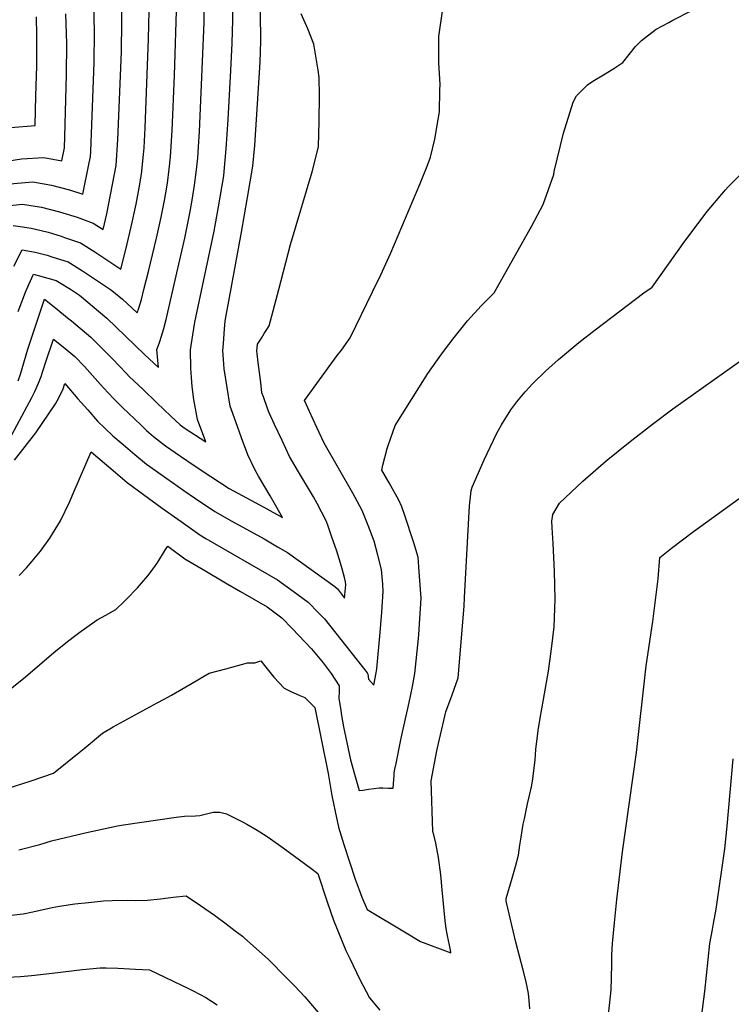
# Model space of a CAD drawing. Units: inches. Extents: x 2519477 to 2524826, y 1541858 to 1547196.
# Drawn here: x 2521074 to 2521528, y 1543014 to 1543642 of the extents above; entities that cross this region are included whole.
import ezdxf

# ---------------------------------------------------------------- set-up
doc = ezdxf.new("R2010")
doc.units = ezdxf.units.IN
doc.header["$MEASUREMENT"] = 0
doc.layers.add('tile_2463_35_contour_10ft', color=66, linetype='Continuous')

msp = doc.modelspace()

# ---------------------------------------------------------------- linework, layer by layer
at = {"layer": 'tile_2463_35_contour_10ft'}
for points, elevation in [([(2521072.71, 1543455.91), (2521077.4, 1543468.24), (2521079.45, 1543473.06), (2521082.45, 1543479.6), (2521086.42, 1543478.66), (2521097.01, 1543475.71), (2521099.13, 1543474.43), (2521106.18, 1543470.11), (2521111.9, 1543466.3), (2521129.25, 1543451.6), (2521141.16, 1543440.06), (2521153.41, 1543428.44), (2521162.24, 1543420.15), (2521161.27, 1543431.71), (2521162.14, 1543433.72), (2521163.13, 1543436.69), (2521165.7, 1543444.94), (2521167.1, 1543450.85), (2521174.7, 1543483.23), (2521179.11, 1543502.69), (2521182.3, 1543518.6), (2521183.78, 1543526.88), (2521185.35, 1543536.39), (2521186.35, 1543544.48), (2521187.33, 1543553.69), (2521187.86, 1543560.88), (2521188.47, 1543570.71), (2521191.56, 1543640.24), (2521191.99, 1543680.07)], 7520), ([(2521061.04, 1543522.89), (2521075.6, 1543524.25), (2521087.56, 1543522.32), (2521099.14, 1543519.53), (2521110.37, 1543515.98), (2521120.67, 1543512.14), (2521126.92, 1543508.14), (2521129.3, 1543518.16), (2521135.24, 1543548.98), (2521136.37, 1543565.49), (2521138.62, 1543621.51), (2521138.88, 1543640.92), (2521138.66, 1543659.41)], 7490), ([(2521067.62, 1543537.39), (2521079.55, 1543538.3), (2521082.05, 1543538.48), (2521093.92, 1543536.34), (2521105.49, 1543533.54), (2521114.08, 1543530.71), (2521118.08, 1543550.59), (2521118.86, 1543554.58), (2521119.1, 1543557.98), (2521121.2, 1543614.71), (2521121.44, 1543634.17), (2521121.03, 1543652.58)], 7480), ([(2521068.67, 1543377.25), (2521081.56, 1543401.11), (2521083.43, 1543404.82), (2521085.71, 1543410.05), (2521087.49, 1543414.48), (2521088.51, 1543417.72), (2521090.33, 1543423.83), (2521095.39, 1543438.19), (2521101.39, 1543433.27), (2521108.81, 1543427.13), (2521115.06, 1543420.87), (2521123.57, 1543411.32), (2521127.16, 1543407.24), (2521133.53, 1543400.34), (2521139.59, 1543394.48), (2521143.15, 1543391.03), (2521151.18, 1543383.27), (2521154.58, 1543380.06), (2521159.18, 1543376.23), (2521166.69, 1543370.1), (2521176.3, 1543363.55), (2521185.11, 1543357.65), (2521195.69, 1543350.62), (2521207.38, 1543343.02), (2521218.41, 1543336.96), (2521229.49, 1543330.97), (2521241.48, 1543324.56), (2521235.29, 1543335.24), (2521233.54, 1543338.2), (2521226.17, 1543350.81), (2521223.73, 1543355), (2521219.26, 1543364.53), (2521215.3, 1543375.26), (2521211.63, 1543385.39), (2521208.02, 1543395.55), (2521204.29, 1543419.25), (2521203.7, 1543425.35), (2521203.47, 1543430.95), (2521203.59, 1543432.95), (2521204, 1543438.45), (2521204.52, 1543444.84), (2521204.96, 1543449.76), (2521205.54, 1543453.21), (2521207.12, 1543462.38), (2521215.38, 1543506.56), (2521219.22, 1543528.63), (2521222.63, 1543548.52), (2521223.88, 1543561.73), (2521227.15, 1543614.98), (2521227.68, 1543628.29), (2521227.61, 1543631.56), (2521227.16, 1543654.95)], 7540), ([(2521069.89, 1543484.82), (2521075.34, 1543495.3), (2521083.64, 1543493.65), (2521091.34, 1543491.69), (2521094.32, 1543490.83), (2521104.67, 1543487.51), (2521113.8, 1543481.85), (2521122.75, 1543475.9), (2521131.62, 1543469.84), (2521133.65, 1543468.43), (2521139.4, 1543463.74), (2521148.66, 1543454.98), (2521149.71, 1543457.93), (2521151.49, 1543463.54), (2521153.05, 1543469.9), (2521155.86, 1543481.36), (2521160.96, 1543502.74), (2521163.94, 1543516.05), (2521166.06, 1543526.74), (2521166.73, 1543530.34), (2521168.05, 1543537.77), (2521169.13, 1543546.63), (2521169.89, 1543554.41), (2521170.99, 1543571.31), (2521172.44, 1543606.39), (2521173.91, 1543654.4)], 7510), ([(2521072.7, 1543411.67), (2521074.18, 1543415.96), (2521075.37, 1543419.51), (2521078.98, 1543431.77), (2521089.54, 1543463.76), (2521096.86, 1543457.92), (2521104.33, 1543451.83), (2521106.72, 1543449.83), (2521119.05, 1543439.39), (2521132.99, 1543425.69), (2521141.94, 1543416.25), (2521143.56, 1543414.51), (2521152.42, 1543406.03), (2521161.29, 1543397.56), (2521170.23, 1543389.18), (2521176.23, 1543383.68), (2521178.74, 1543381.63), (2521192.49, 1543372.68), (2521187.31, 1543386.89), (2521184.93, 1543399.7), (2521183.88, 1543407.94), (2521183.39, 1543413.7), (2521182.91, 1543419.64), (2521182.83, 1543431.32), (2521184.28, 1543440.97), (2521185.59, 1543448.99), (2521186.19, 1543452.14), (2521197.9, 1543507.18), (2521200.63, 1543522.58), (2521203.91, 1543542.43), (2521204.19, 1543545.07), (2521205.58, 1543559.63), (2521206.73, 1543578.32), (2521208.41, 1543609.56), (2521209.27, 1543626.99), (2521209.83, 1543641.64), (2521209.65, 1543654.18)], 7530), ([(2521062.12, 1543210.46), (2521077.47, 1543222.92), (2521095.56, 1543238.28), (2521104.24, 1543245.42), (2521109.52, 1543249.46), (2521113.05, 1543252.01), (2521123.19, 1543259.29), (2521128.79, 1543262.14), (2521135.05, 1543265.76), (2521140.38, 1543270.8), (2521141.96, 1543272.31), (2521148.95, 1543279.57), (2521155.44, 1543287.2), (2521158.87, 1543291.63), (2521161.79, 1543296), (2521166.84, 1543304.01), (2521168.25, 1543306.12), (2521179.21, 1543298.08), (2521181.59, 1543296.65), (2521191.9, 1543290.57), (2521205.16, 1543282.81), (2521214.62, 1543277.35), (2521231.7, 1543267.42), (2521241.01, 1543260.55), (2521247.61, 1543253.71), (2521260.03, 1543240.8), (2521267.35, 1543231.72), (2521272.5, 1543225.06), (2521277.65, 1543217.18), (2521277.54, 1543213.49), (2521277.43, 1543209.28), (2521278.66, 1543201.3), (2521279.15, 1543198.22), (2521280.49, 1543190.94), (2521284.88, 1543170.01), (2521287.38, 1543160.79), (2521290.38, 1543150.32), (2521292.68, 1543150.64), (2521296.29, 1543151.19), (2521300.05, 1543151.71), (2521303.1, 1543152.13), (2521305.53, 1543152.06), (2521309.16, 1543151.93), (2521312.13, 1543151.88), (2521312.71, 1543160.08), (2521312.83, 1543161.7), (2521313.2, 1543164.02), (2521313.95, 1543167.67), (2521317.05, 1543182.6), (2521318.07, 1543187.55), (2521322.37, 1543206.48), (2521324.44, 1543216.71), (2521326.03, 1543224.9), (2521328.26, 1543247.23), (2521328.5, 1543249.9), (2521329.21, 1543259.89), (2521329.95, 1543273.06), (2521328.74, 1543289.91), (2521328.04, 1543299.25), (2521325.29, 1543308.36), (2521319.37, 1543326.42), (2521317.63, 1543331.28), (2521315.8, 1543335.62), (2521309.57, 1543346.62), (2521304.95, 1543354.64), (2521305.6, 1543357.95), (2521308.31, 1543368.46), (2521308.82, 1543370.42), (2521313.42, 1543383.15), (2521323.7, 1543399.69), (2521334.29, 1543416.36), (2521340.32, 1543424.98), (2521344.26, 1543430.45), (2521351.01, 1543439.37), (2521359.55, 1543449.98), (2521368.32, 1543459.47), (2521376.56, 1543467.81), (2521400.54, 1543510.54), (2521407.85, 1543524.05), (2521414.55, 1543543.19), (2521414.91, 1543545.21), (2521420.72, 1543569.53), (2521427.02, 1543589.44), (2521429.07, 1543593.5), (2521436.09, 1543600.43), (2521439.48, 1543602.78), (2521447.44, 1543607.45), (2521453.61, 1543611.23), (2521458.67, 1543614.59), (2521462.74, 1543619.75), (2521466.84, 1543624.87), (2521470.66, 1543628.81), (2521472.42, 1543630.24), (2521480.04, 1543635.91), (2521487.97, 1543640.26), (2521490.7, 1543641.68), (2521502.35, 1543647.7)], 7570), ([(2521069.5, 1543510.79), (2521073.93, 1543510.12), (2521081.1, 1543509), (2521083.77, 1543508.42), (2521091.92, 1543506.4), (2521100.21, 1543503.82), (2521102.32, 1543503.15), (2521112.5, 1543499.56), (2521121.59, 1543493.84), (2521130.6, 1543487.99), (2521138.23, 1543482.81), (2521141.37, 1543495.32), (2521144.86, 1543509.84), (2521148.04, 1543524.26), (2521149.99, 1543534.73), (2521151.56, 1543543.4), (2521152.79, 1543556.08), (2521153.07, 1543560.16), (2521153.78, 1543573.06), (2521155.91, 1543629.77), (2521156.27, 1543647.66)], 7500), ([(2521073.34, 1543287.52), (2521078.07, 1543292.43), (2521081.65, 1543296.52), (2521086.89, 1543302.93), (2521092.98, 1543311.19), (2521099.77, 1543322.24), (2521105.49, 1543334.16), (2521108.48, 1543341.22), (2521119.4, 1543366.38), (2521134.97, 1543353.07), (2521142.36, 1543346.83), (2521152.78, 1543339.12), (2521164.72, 1543330.44), (2521176.72, 1543321.84), (2521188.78, 1543313.34), (2521192.61, 1543311.13), (2521238.21, 1543284.73), (2521248.18, 1543277.45), (2521257.82, 1543270.39), (2521264.53, 1543263.62), (2521268.24, 1543259.83), (2521275.5, 1543250.63), (2521295.41, 1543225.33), (2521295.97, 1543224.44), (2521296.35, 1543221.31), (2521299.68, 1543217.56), (2521301.29, 1543225.31), (2521301.6, 1543228.05), (2521303.74, 1543251.02), (2521304.83, 1543264.12), (2521305.81, 1543277.25), (2521305.43, 1543281.95), (2521304.61, 1543291.25), (2521302.4, 1543300.54), (2521299.97, 1543309.46), (2521296.1, 1543319.31), (2521292.3, 1543328.87), (2521286.28, 1543339.92), (2521268.09, 1543371.82), (2521263.34, 1543381.98), (2521258.64, 1543392.15), (2521255.52, 1543399), (2521276.26, 1543427.82), (2521279.04, 1543431.13), (2521284.64, 1543439.15), (2521298.95, 1543468.36), (2521304.25, 1543479.33), (2521310.68, 1543493.25), (2521329.27, 1543537.42), (2521333.88, 1543548.5), (2521335.88, 1543554.25), (2521338.71, 1543565.88), (2521340.89, 1543578.36), (2521341.59, 1543583.21), (2521341.92, 1543596.82), (2521342.01, 1543600.76), (2521341.19, 1543614.21), (2521341.17, 1543631.22), (2521343.75, 1543648.97)], 7560), ([(2521059.76, 1543550.83), (2521074.85, 1543553.34), (2521089.17, 1543554.18), (2521100.53, 1543551.97), (2521102.23, 1543560.26), (2521102.47, 1543567.3), (2521103.56, 1543607.04), (2521103.7, 1543626.74), (2521103.14, 1543645.66)], 7470), ([(2521068.1, 1543573.23), (2521083.5, 1543574.51), (2521084.1, 1543593.42), (2521084.61, 1543612.43), (2521084.67, 1543631.95), (2521084.35, 1543643.78)], 7460), ([(2521070.41, 1543361.08), (2521083.96, 1543378.38), (2521096.63, 1543397), (2521098.6, 1543400.79), (2521101.36, 1543406.44), (2521102.53, 1543409.92), (2521110.9, 1543400.16), (2521117.11, 1543393.04), (2521123.38, 1543386), (2521133.19, 1543376.48), (2521139.73, 1543370.94), (2521147.15, 1543364.73), (2521154.61, 1543358.55), (2521164.05, 1543351.84), (2521178.41, 1543341.79), (2521185.95, 1543336.57), (2521198.17, 1543328.32), (2521209.11, 1543322.11), (2521229.75, 1543310.77), (2521238.3, 1543305.8), (2521244.73, 1543302.06), (2521274.94, 1543280.42), (2521276.46, 1543278.91), (2521281.12, 1543273.02), (2521281.85, 1543281.42), (2521281.66, 1543283.42), (2521281.12, 1543286.17), (2521279.17, 1543293.14), (2521276.07, 1543302.9), (2521272.76, 1543312.6), (2521270.32, 1543319.55), (2521269.36, 1543322.27), (2521263.58, 1543333.39), (2521261.18, 1543337.72), (2521251.76, 1543353.56), (2521245.98, 1543363.43), (2521241.19, 1543373.58), (2521236.42, 1543383.73), (2521232.93, 1543391.21), (2521231.96, 1543393.89), (2521229.26, 1543401.51), (2521228.37, 1543404.05), (2521227.54, 1543410.48), (2521225.95, 1543423.37), (2521225.31, 1543428.96), (2521225.16, 1543430.55), (2521225.45, 1543435.1), (2521227.96, 1543438.92), (2521229.77, 1543441.75), (2521231.41, 1543444.35), (2521232.92, 1543446.76), (2521239.06, 1543469.8), (2521246.55, 1543498.5), (2521260.39, 1543544.88), (2521264.44, 1543560.98), (2521264.89, 1543577.3), (2521265.07, 1543593.54), (2521264.93, 1543605.1), (2521264.3, 1543609.83), (2521261.5, 1543626.29), (2521259.55, 1543631.3), (2521257.61, 1543636.1), (2521253.28, 1543645.76)], 7550), ([(2521065.16, 1543151.47), (2521081.08, 1543156.53), (2521095.34, 1543161.42), (2521111.76, 1543174.53), (2521114.95, 1543177.13), (2521126.59, 1543186.97), (2521133.45, 1543190.87), (2521161.47, 1543206.35), (2521165.85, 1543208.63), (2521170.68, 1543211.17), (2521186.41, 1543220.2), (2521190.62, 1543222.91), (2521194.73, 1543225.09), (2521205.23, 1543227.96), (2521219.15, 1543231.76), (2521223.73, 1543231.79), (2521227.69, 1543232.99), (2521229.91, 1543229.99), (2521236.02, 1543222.66), (2521242.54, 1543215.68), (2521246.39, 1543213.73), (2521252.55, 1543210.93), (2521255.69, 1543209.69), (2521262.07, 1543203.31), (2521270.65, 1543161.14), (2521273.02, 1543147.1), (2521275, 1543137), (2521277.24, 1543126.99), (2521280.65, 1543115.85), (2521287.91, 1543093.73), (2521290.33, 1543086.98), (2521292.01, 1543082.34), (2521295.52, 1543074.36), (2521319.35, 1543060.12), (2521329.52, 1543054.07), (2521348.98, 1543046.7), (2521348.59, 1543048.72), (2521346.84, 1543057.62), (2521345.89, 1543062.31), (2521345.25, 1543067.18), (2521343.44, 1543087.06), (2521342.42, 1543096.62), (2521341.02, 1543107.54), (2521339.23, 1543116.83), (2521338.09, 1543122), (2521337.42, 1543124.16), (2521336.34, 1543156.61), (2521340.07, 1543175.54), (2521340.49, 1543177.54), (2521345.72, 1543200.61), (2521349.67, 1543211.4), (2521353.55, 1543222.27), (2521357.41, 1543268), (2521357.6, 1543273.46), (2521360.9, 1543331.98), (2521361.93, 1543341.53), (2521362.58, 1543343.78), (2521370.26, 1543361.28), (2521373.98, 1543369.35), (2521378.24, 1543378.16), (2521381.26, 1543383.58), (2521387.15, 1543393.13), (2521391.06, 1543398.3), (2521396.31, 1543404.58), (2521401.2, 1543409.86), (2521409.32, 1543417.86), (2521417.6, 1543425.26), (2521430.5, 1543435.99), (2521441.01, 1543444.22), (2521472.11, 1543467.76), (2521477.32, 1543471.37), (2521498.25, 1543500.83), (2521512.58, 1543519.72), (2521524.16, 1543533.48), (2521526, 1543535.4), (2521535.38, 1543544.72)], 7580), ([(2521399.38, 1543011.12), (2521398.93, 1543016.31), (2521398.48, 1543020.91), (2521397.19, 1543027.16), (2521396.73, 1543029.21), (2521395.11, 1543035.75), (2521390.42, 1543053.52), (2521384.48, 1543078.81), (2521384.27, 1543080), (2521384.21, 1543081.41), (2521388.03, 1543094.49), (2521390.23, 1543101.8), (2521392.17, 1543109.04), (2521393, 1543115.39), (2521393.72, 1543120.58), (2521395.14, 1543128.79), (2521395.82, 1543132.26), (2521397.75, 1543141.84), (2521398.94, 1543146.22), (2521400.42, 1543152.59), (2521401.03, 1543156.31), (2521402.64, 1543169.75), (2521403.2, 1543176.55), (2521404.69, 1543188.53), (2521405.97, 1543196.58), (2521407.96, 1543208.39), (2521411.15, 1543226.56), (2521413.22, 1543240.62), (2521414.92, 1543254.77), (2521415.49, 1543272.33), (2521415.14, 1543290.09), (2521414.3, 1543307.98), (2521413.54, 1543318.15), (2521413.46, 1543322.23), (2521413.91, 1543326.29), (2521418.35, 1543333.72), (2521433.08, 1543347.75), (2521448.12, 1543360.66), (2521463.35, 1543372.88), (2521477.67, 1543384.02), (2521490.62, 1543393.76), (2521563.13, 1543445.32)], 7590), ([(2521448.52, 1542997.24), (2521451.25, 1543023.25), (2521451.52, 1543030.72), (2521451.6, 1543039.73), (2521451.77, 1543045.49), (2521452.17, 1543052.79), (2521453.33, 1543065.89), (2521454.9, 1543080.76), (2521458.52, 1543111.19), (2521467.47, 1543174.67), (2521473.64, 1543229.76), (2521477.81, 1543258.15), (2521481.33, 1543285.28), (2521482.4, 1543298.95), (2521489.72, 1543304.9), (2521503.69, 1543315.44), (2521585.1, 1543374.17)], 7600), ([(2521508.99, 1543005.87), (2521511, 1543022.12), (2521514.17, 1543052.81), (2521515.82, 1543061.64), (2521516.59, 1543065.46), (2521518.3, 1543074.75), (2521523.89, 1543113.04), (2521525.31, 1543127.51), (2521529.12, 1543170.63)], 7610), ([(2521073.09, 1543112.5), (2521086.6, 1543115.91), (2521094.07, 1543118.18), (2521115.45, 1543123.31), (2521136.14, 1543127.71), (2521140.02, 1543128.42), (2521173.54, 1543133.44), (2521178.96, 1543133.99), (2521186, 1543134.13), (2521188.6, 1543134.34), (2521192.96, 1543135.56), (2521197.3, 1543136.5), (2521201.56, 1543136.54), (2521205.69, 1543135.56), (2521216.01, 1543130.4), (2521218.63, 1543128.97), (2521225.19, 1543125.08), (2521230.94, 1543121.38), (2521233.72, 1543119.51), (2521241.85, 1543113.81), (2521259.65, 1543100.77), (2521264.11, 1543097.46), (2521269.8, 1543079.93), (2521272.33, 1543072.54), (2521274, 1543067.68), (2521281.96, 1543048.23), (2521284.57, 1543042.73), (2521290.65, 1543030.3), (2521297.05, 1543018.18), (2521303.6, 1543010.23)], 7590), ([(2521066.59, 1543070.59), (2521076, 1543071.67), (2521082.19, 1543072.94), (2521094.48, 1543075.63), (2521099.11, 1543076.5), (2521108.81, 1543078.03), (2521117.53, 1543079), (2521127.29, 1543080.04), (2521132.76, 1543080.17), (2521142.75, 1543080.33), (2521147.9, 1543080.27), (2521155.32, 1543080.32), (2521163.49, 1543081.31), (2521171.68, 1543082.24), (2521180, 1543083.1), (2521189.09, 1543077.04), (2521198.11, 1543070.83), (2521205.58, 1543065.37), (2521211.32, 1543060.93), (2521215.91, 1543057.36), (2521217.08, 1543056.44), (2521232.51, 1543042.5), (2521243.67, 1543031.34), (2521249.14, 1543025.85), (2521255.66, 1543018.67), (2521266.49, 1543005.91)], 7600), ([(2520963.29, 1543012.28), (2520979.09, 1543020.33), (2520997.89, 1543026.01), (2521001.18, 1543026.71), (2521020.56, 1543029.61), (2521037.21, 1543030.43), (2521046.43, 1543030.61), (2521070.14, 1543031.54), (2521074.24, 1543031.7), (2521081.35, 1543032.28), (2521094.44, 1543033.85), (2521113.76, 1543036.19), (2521125.16, 1543037.2), (2521128.88, 1543037.19), (2521136.35, 1543037.09), (2521147.71, 1543036.49), (2521156.47, 1543035.92), (2521181.39, 1543024.16), (2521184.42, 1543022.62), (2521192.57, 1543018.35), (2521199.67, 1543013.72)], 7610)]:
    msp.add_lwpolyline(points, dxfattribs=dict(at, elevation=elevation))

doc.saveas('drawing.dxf')
